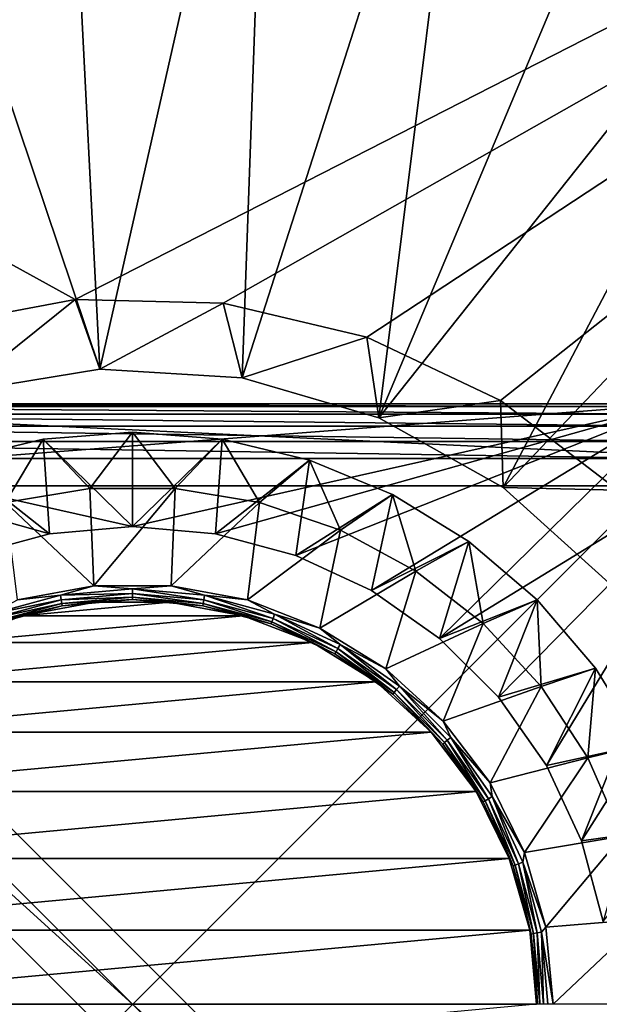
# Model space of a CAD drawing. Extents: x -160 to 160, y -90 to 27.
# Drawn here: x 130 to 141, y 0 to 18 of the extents above; entities that cross this region are included whole.
import ezdxf

# ---------------------------------------------------------------- set-up
doc = ezdxf.new("R2010")
doc.units = 0
doc.header["$MEASUREMENT"] = 0
doc.layers.get('0').update_dxf_attribs({"linetype": 'CONTINUOUS'})

msp = doc.modelspace()

# ---------------------------------------------------------------- linework, layer by layer
for points in [[(104.8, 27.191, 6), (131.251, 12.599, 6), (159.8, 27.191, 6)], [(104.8, 27.191, 6), (128.59, 12.099, 6), (131.251, 12.599, 6)], [(159.8, 27.191, 6), (131.251, 12.599, 6), (133.957, 12.535, 6)], [(159.8, 27.191, 6), (133.957, 12.535, 6), (136.591, 11.91, 6)], [(136.591, 11.91, 6), (139.038, 10.75, 6), (159.8, 27.191, 6)], [(159.8, 27.191, 6), (139.038, 10.75, 6), (141.19, 9.108, 6)], [(131.704, 11.326, 4.2), (127.22, 24.65, 4.2), (130.997, 25.128, 4.2)], [(131.704, 11.326, 4.2), (130.997, 25.128, 4.2), (134.802, 25.038, 4.2)], [(131.704, 11.326, 4.2), (134.802, 25.038, 4.2), (134.308, 11.167, 4.2)], [(134.308, 11.167, 4.2), (134.802, 25.038, 4.2), (138.552, 24.382, 4.2)], [(129.13, 10.902, 4.2), (127.22, 24.65, 4.2), (131.704, 11.326, 4.2)], [(134.308, 11.167, 4.2), (138.552, 24.382, 4.2), (136.811, 10.433, 4.2)], [(136.811, 10.433, 4.2), (138.552, 24.382, 4.2), (142.162, 23.175, 4.2)], [(136.811, 10.433, 4.2), (142.162, 23.175, 4.2), (145.552, 21.442, 4.2)], [(136.811, 10.433, 4.2), (145.552, 21.442, 4.2), (139.088, 9.159, 4.2)], [(139.088, 9.159, 4.2), (145.552, 21.442, 4.2), (148.646, 19.224, 4.2)], [(139.088, 9.159, 4.2), (148.646, 19.224, 4.2), (141.025, 7.412, 4.2)], [(128.59, 12.099, 6), (129.13, 10.902, 4.7), (131.251, 12.599, 6)], [(131.251, 12.599, 6), (129.13, 10.902, 4.7), (131.704, 11.326, 4.7)], [(131.251, 12.599, 6), (131.704, 11.326, 4.7), (133.957, 12.535, 6)], [(133.957, 12.535, 6), (131.704, 11.326, 4.7), (134.308, 11.167, 4.7)], [(133.957, 12.535, 6), (134.308, 11.167, 4.7), (136.591, 11.91, 6)], [(136.591, 11.91, 6), (134.308, 11.167, 4.7), (136.811, 10.433, 4.7)], [(136.591, 11.91, 6), (136.811, 10.433, 4.7), (139.038, 10.75, 6)], [(129.13, 10.902, 4.7), (129.13, 10.902, 4.2), (131.704, 11.326, 4.7)], [(131.704, 11.326, 4.7), (129.13, 10.902, 4.2), (131.704, 11.326, 4.2)], [(131.704, 11.326, 4.7), (131.704, 11.326, 4.2), (134.308, 11.167, 4.7)], [(134.308, 11.167, 4.7), (131.704, 11.326, 4.2), (134.308, 11.167, 4.2)], [(134.308, 11.167, 4.7), (134.308, 11.167, 4.2), (136.811, 10.433, 4.7)], [(136.811, 10.433, 4.7), (134.308, 11.167, 4.2), (136.811, 10.433, 4.2)], [(122.3, 10.691, 13.7), (121.3, 9.691, 13.7), (143.3, -10.309, 13.7)], [(142.3, 10.691, 12.2), (132.3, 8.441, 12.2), (122.3, 10.691, 12.2)], [(122.3, 10.691, 12.2), (132.3, 8.441, 12.2), (130.781, 8.308, 12.2)], [(122.3, 10.691, 12.2), (130.781, 8.308, 12.2), (129.307, 7.914, 12.2)], [(122.3, 10.691, 13.7), (143.3, 9.691, 13.7), (142.3, 10.691, 13.7)], [(122.3, 10.691, 13.7), (143.3, -10.309, 13.7), (143.3, 9.691, 13.7)], [(122.3, 10.691, 13.7), (142.3, 10.691, 13.7), (122.3, 10.691, 12.2)], [(122.3, 10.691, 12.2), (142.3, 10.691, 13.7), (142.3, 10.691, 12.2)], [(122.3, 10.642, 225.009), (142.3, 10.642, 225.009), (122.3, 10.691, 224.7)], [(122.3, 10.691, 224.7), (142.3, 10.642, 225.009), (142.3, 10.691, 224.7)], [(142.3, 10.691, 13.7), (122.8, 9.191, 13.7), (122.3, 10.691, 13.7)], [(122.3, 10.691, 224.7), (142.3, 10.691, 224.7), (122.3, 10.691, 13.7)], [(122.3, 10.691, 13.7), (142.3, 10.691, 224.7), (142.3, 10.691, 13.7)], [(122.3, 10.5, 225.288), (142.3, 10.5, 225.288), (122.3, 10.642, 225.009)], [(122.3, 10.642, 225.009), (142.3, 10.5, 225.288), (142.3, 10.642, 225.009)], [(142.3, 10.691, 13.7), (141.8, 9.191, 13.7), (122.8, 9.191, 13.7)], [(142.3, 10.691, 12.2), (133.819, 8.308, 12.2), (132.3, 8.441, 12.2)], [(142.3, 10.691, 12.2), (135.293, 7.914, 12.2), (133.819, 8.308, 12.2)], [(136.675, 7.269, 12.2), (135.293, 7.914, 12.2), (142.3, 10.691, 12.2)], [(142.3, 10.691, 12.2), (137.924, 6.394, 12.2), (136.675, 7.269, 12.2)], [(139.038, 10.75, 6), (136.811, 10.433, 4.7), (139.088, 9.159, 4.7)], [(142.3, 10.691, 12.2), (143.3, 9.691, 12.2), (137.924, 6.394, 12.2)], [(139.038, 10.75, 6), (139.088, 9.159, 4.7), (141.19, 9.108, 6)], [(122.3, 10.279, 225.509), (142.3, 10.279, 225.509), (122.3, 10.5, 225.288)], [(122.3, 10.5, 225.288), (142.3, 10.279, 225.509), (142.3, 10.5, 225.288)], [(136.811, 10.433, 4.7), (136.811, 10.433, 4.2), (139.088, 9.159, 4.7)], [(139.088, 9.159, 4.7), (136.811, 10.433, 4.2), (139.088, 9.159, 4.2)], [(122.3, 10, 225.651), (142.3, 10, 225.651), (122.3, 10.279, 225.509)], [(122.3, 10.279, 225.509), (142.3, 10, 225.651), (142.3, 10.279, 225.509)], [(132.3, 8.441, 9.7), (132.3, 10.171, 9.7), (130.661, 10.042, 9.7)], [(130.661, 10.042, 1.7), (130.661, 10.042, 9.7), (132.3, 10.171, 1.7)], [(132.3, 10.171, 1.7), (130.661, 10.042, 9.7), (132.3, 10.171, 9.7)], [(132.3, 10.171, 1.7), (131.517, 9.139, 0.7), (130.661, 10.042, 1.7)], [(132.3, 10.171, 1.7), (133.083, 9.139, 0.7), (131.517, 9.139, 0.7)], [(132.3, 8.441, 9.7), (133.939, 10.042, 9.7), (132.3, 10.171, 9.7)], [(132.3, 10.171, 1.7), (132.3, 10.171, 9.7), (133.939, 10.042, 1.7)], [(133.939, 10.042, 1.7), (132.3, 10.171, 9.7), (133.939, 10.042, 9.7)], [(133.939, 10.042, 1.7), (133.083, 9.139, 0.7), (132.3, 10.171, 1.7)], [(122.3, 9.691, 225.7), (142.3, 9.691, 225.7), (122.3, 10, 225.651)], [(122.3, 10, 225.651), (142.3, 9.691, 225.7), (142.3, 10, 225.651)], [(130.781, 8.308, 9.7), (130.661, 10.042, 9.7), (129.062, 9.658, 9.7)], [(129.062, 9.658, 1.7), (129.062, 9.658, 9.7), (130.661, 10.042, 1.7)], [(130.661, 10.042, 1.7), (129.062, 9.658, 9.7), (130.661, 10.042, 9.7)], [(130.661, 10.042, 1.7), (129.973, 8.881, 0.7), (129.062, 9.658, 1.7)], [(130.661, 10.042, 1.7), (131.517, 9.139, 0.7), (129.973, 8.881, 0.7)], [(132.3, 8.441, 9.7), (130.661, 10.042, 9.7), (130.781, 8.308, 9.7)], [(133.819, 8.308, 9.7), (133.939, 10.042, 9.7), (132.3, 8.441, 9.7)], [(133.939, 10.042, 1.7), (134.627, 8.881, 0.7), (133.083, 9.139, 0.7)], [(133.819, 8.308, 9.7), (135.539, 9.658, 9.7), (133.939, 10.042, 9.7)], [(133.939, 10.042, 1.7), (133.939, 10.042, 9.7), (135.539, 9.658, 1.7)], [(135.539, 9.658, 1.7), (133.939, 10.042, 9.7), (135.539, 9.658, 9.7)], [(135.539, 9.658, 1.7), (134.627, 8.881, 0.7), (133.939, 10.042, 1.7)], [(143.3, -10.309, 13.7), (121.3, 9.691, 13.7), (142.3, -11.309, 13.7)], [(142.3, -11.309, 13.7), (121.3, 9.691, 13.7), (121.3, -10.309, 13.7)], [(122.3, -10.309, 225.7), (142.3, -10.309, 225.7), (122.3, 9.691, 225.7)], [(122.3, 9.691, 225.7), (142.3, -10.309, 225.7), (142.3, 9.691, 225.7)], [(130.781, 8.308, 9.7), (129.062, 9.658, 9.7), (129.307, 7.914, 9.7)], [(135.293, 7.914, 9.7), (135.539, 9.658, 9.7), (133.819, 8.308, 9.7)], [(135.539, 9.658, 1.7), (136.108, 8.373, 0.7), (134.627, 8.881, 0.7)], [(135.293, 7.914, 9.7), (137.058, 9.029, 9.7), (135.539, 9.658, 9.7)], [(135.539, 9.658, 1.7), (135.539, 9.658, 9.7), (137.058, 9.029, 1.7)], [(137.058, 9.029, 1.7), (135.539, 9.658, 9.7), (137.058, 9.029, 9.7)], [(137.058, 9.029, 1.7), (136.108, 8.373, 0.7), (135.539, 9.658, 1.7)], [(143.3, 9.691, 12.2), (139.003, 5.316, 12.2), (137.924, 6.394, 12.2)], [(143.3, 9.691, 12.2), (139.878, 4.066, 12.2), (139.003, 5.316, 12.2)], [(140.522, 2.684, 12.2), (139.878, 4.066, 12.2), (143.3, 9.691, 12.2)], [(143.3, 9.691, 12.2), (140.917, 1.211, 12.2), (140.522, 2.684, 12.2)], [(122.8, 9.191, 222.2), (141.8, 9.191, 222.2), (122.8, -9.809, 222.2)], [(122.8, -9.809, 222.2), (141.8, 9.191, 222.2), (141.8, -9.809, 222.2)], [(122.8, 9.191, 13.7), (141.8, 9.191, 13.7), (122.8, 9.191, 222.2)], [(122.8, 9.191, 222.2), (141.8, 9.191, 13.7), (141.8, 9.191, 222.2)], [(131.59, 7.358, 0.7), (129.973, 8.881, 0.7), (131.517, 9.139, 0.7)], [(131.59, 7.358, 0.7), (131.517, 9.139, 0.7), (133.083, 9.139, 0.7)], [(131.59, 7.358, 0.7), (133.083, 9.139, 0.7), (133.01, 7.358, 0.7)], [(133.01, 7.358, 0.7), (133.083, 9.139, 0.7), (134.627, 8.881, 0.7)], [(136.675, 7.269, 9.7), (137.058, 9.029, 9.7), (135.293, 7.914, 9.7)], [(137.058, 9.029, 1.7), (137.485, 7.628, 0.7), (136.108, 8.373, 0.7)], [(136.675, 7.269, 9.7), (138.46, 8.17, 9.7), (137.058, 9.029, 9.7)], [(137.058, 9.029, 1.7), (137.058, 9.029, 9.7), (138.46, 8.17, 1.7)], [(138.46, 8.17, 1.7), (137.058, 9.029, 9.7), (138.46, 8.17, 9.7)], [(138.46, 8.17, 1.7), (137.485, 7.628, 0.7), (137.058, 9.029, 1.7)], [(141.19, 9.108, 6), (139.088, 9.159, 4.7), (141.025, 7.412, 4.7)], [(139.088, 9.159, 4.7), (139.088, 9.159, 4.2), (141.025, 7.412, 4.7)], [(141.025, 7.412, 4.7), (139.088, 9.159, 4.2), (141.025, 7.412, 4.2)], [(130.193, 7.097, 0.7), (129.973, 8.881, 0.7), (131.59, 7.358, 0.7)], [(133.01, 7.358, 0.7), (134.627, 8.881, 0.7), (134.407, 7.097, 0.7)], [(134.407, 7.097, 0.7), (134.627, 8.881, 0.7), (136.108, 8.373, 0.7)], [(129.307, 7.914, 9.7), (129.307, 7.914, 12.2), (130.781, 8.308, 9.7)], [(130.781, 8.308, 9.7), (129.307, 7.914, 12.2), (130.781, 8.308, 12.2)], [(130.781, 8.308, 9.7), (130.781, 8.308, 12.2), (132.3, 8.441, 9.7)], [(132.3, 8.441, 9.7), (130.781, 8.308, 12.2), (132.3, 8.441, 12.2)], [(132.3, 8.441, 9.7), (132.3, 8.441, 12.2), (133.819, 8.308, 9.7)], [(133.819, 8.308, 9.7), (132.3, 8.441, 12.2), (133.819, 8.308, 12.2)], [(133.819, 8.308, 9.7), (133.819, 8.308, 12.2), (135.293, 7.914, 9.7)], [(135.293, 7.914, 9.7), (133.819, 8.308, 12.2), (135.293, 7.914, 12.2)], [(134.407, 7.097, 0.7), (136.108, 8.373, 0.7), (135.732, 6.584, 0.7)], [(135.732, 6.584, 0.7), (136.108, 8.373, 0.7), (137.485, 7.628, 0.7)], [(137.924, 6.394, 9.7), (138.46, 8.17, 9.7), (136.675, 7.269, 9.7)], [(138.46, 8.17, 1.7), (138.721, 6.666, 0.7), (137.485, 7.628, 0.7)], [(137.924, 6.394, 9.7), (139.71, 7.102, 9.7), (138.46, 8.17, 9.7)], [(138.46, 8.17, 1.7), (138.46, 8.17, 9.7), (139.71, 7.102, 1.7)], [(139.71, 7.102, 1.7), (138.46, 8.17, 9.7), (139.71, 7.102, 9.7)], [(139.71, 7.102, 1.7), (138.721, 6.666, 0.7), (138.46, 8.17, 1.7)], [(135.293, 7.914, 9.7), (135.293, 7.914, 12.2), (136.675, 7.269, 9.7)], [(136.675, 7.269, 9.7), (135.293, 7.914, 12.2), (136.675, 7.269, 12.2)], [(135.732, 6.584, 0.7), (137.485, 7.628, 0.7), (136.94, 5.836, 0.7)], [(136.94, 5.836, 0.7), (137.485, 7.628, 0.7), (138.721, 6.666, 0.7)], [(130.979, 7.183, 0.715), (130.193, 7.097, 0.7), (131.59, 7.358, 0.7)], [(130.979, 7.183, 0.715), (131.59, 7.358, 0.7), (132.3, 7.299, 0.715)], [(132.3, 7.215, 0.757), (130.979, 7.183, 0.715), (132.3, 7.299, 0.715)], [(130.994, 7.101, 0.757), (130.979, 7.183, 0.715), (132.3, 7.215, 0.757)], [(132.3, 7.149, 0.824), (130.994, 7.101, 0.757), (132.3, 7.215, 0.757)], [(132.3, 7.299, 0.715), (131.59, 7.358, 0.7), (133.01, 7.358, 0.7)], [(132.3, 7.299, 0.715), (133.01, 7.358, 0.7), (133.621, 7.183, 0.715)], [(132.3, 7.215, 0.757), (132.3, 7.299, 0.715), (133.606, 7.101, 0.757)], [(133.606, 7.101, 0.757), (132.3, 7.299, 0.715), (133.621, 7.183, 0.715)], [(132.3, 7.149, 0.824), (132.3, 7.215, 0.757), (133.595, 7.035, 0.824)], [(133.595, 7.035, 0.824), (132.3, 7.215, 0.757), (133.606, 7.101, 0.757)], [(133.621, 7.183, 0.715), (133.01, 7.358, 0.7), (134.407, 7.097, 0.7)], [(136.675, 7.269, 9.7), (136.675, 7.269, 12.2), (137.924, 6.394, 9.7)], [(137.924, 6.394, 9.7), (136.675, 7.269, 12.2), (137.924, 6.394, 12.2)], [(130.994, 7.101, 0.757), (129.698, 6.84, 0.715), (130.979, 7.183, 0.715)], [(129.698, 6.84, 0.715), (130.193, 7.097, 0.7), (130.979, 7.183, 0.715)], [(129.727, 6.761, 0.757), (129.698, 6.84, 0.715), (130.994, 7.101, 0.757)], [(131.005, 7.035, 0.824), (129.727, 6.761, 0.757), (130.994, 7.101, 0.757)], [(129.749, 6.699, 0.824), (129.727, 6.761, 0.757), (131.005, 7.035, 0.824)], [(131.012, 6.993, 0.907), (129.749, 6.699, 0.824), (131.005, 7.035, 0.824)], [(130.275, 6.809, 12.2), (130.275, 6.809, 1), (131.617, 7.06, 12.2)], [(131.617, 7.06, 12.2), (130.275, 6.809, 1), (131.617, 7.06, 1)], [(131.012, 6.993, 0.907), (131.617, 7.06, 1), (130.275, 6.809, 1)], [(134.325, 6.809, 12.2), (130.275, 6.809, 12.2), (132.983, 7.06, 12.2)], [(132.983, 7.06, 12.2), (130.275, 6.809, 12.2), (131.617, 7.06, 12.2)], [(131.005, 7.035, 0.824), (130.994, 7.101, 0.757), (132.3, 7.149, 0.824)], [(132.3, 7.106, 0.907), (131.005, 7.035, 0.824), (132.3, 7.149, 0.824)], [(131.012, 6.993, 0.907), (131.005, 7.035, 0.824), (132.3, 7.106, 0.907)], [(132.3, 7.106, 0.907), (131.617, 7.06, 1), (131.012, 6.993, 0.907)], [(132.3, 7.106, 0.907), (132.983, 7.06, 1), (131.617, 7.06, 1)], [(131.617, 7.06, 12.2), (131.617, 7.06, 1), (132.983, 7.06, 12.2)], [(132.983, 7.06, 12.2), (131.617, 7.06, 1), (132.983, 7.06, 1)], [(132.3, 7.106, 0.907), (132.3, 7.149, 0.824), (133.588, 6.993, 0.907)], [(133.588, 6.993, 0.907), (132.3, 7.149, 0.824), (133.595, 7.035, 0.824)], [(133.588, 6.993, 0.907), (132.983, 7.06, 1), (132.3, 7.106, 0.907)], [(132.983, 7.06, 12.2), (132.983, 7.06, 1), (134.325, 6.809, 12.2)], [(134.325, 6.809, 12.2), (132.983, 7.06, 1), (134.325, 6.809, 1)], [(133.588, 6.993, 0.907), (134.325, 6.809, 1), (132.983, 7.06, 1)], [(133.588, 6.993, 0.907), (133.595, 7.035, 0.824), (134.836, 6.659, 0.907)], [(133.595, 7.035, 0.824), (133.606, 7.101, 0.757), (134.851, 6.699, 0.824)], [(134.836, 6.659, 0.907), (133.595, 7.035, 0.824), (134.851, 6.699, 0.824)], [(133.606, 7.101, 0.757), (133.621, 7.183, 0.715), (134.873, 6.761, 0.757)], [(134.851, 6.699, 0.824), (133.606, 7.101, 0.757), (134.873, 6.761, 0.757)], [(134.873, 6.761, 0.757), (133.621, 7.183, 0.715), (134.902, 6.84, 0.715)], [(133.621, 7.183, 0.715), (134.407, 7.097, 0.7), (134.902, 6.84, 0.715)], [(134.902, 6.84, 0.715), (134.407, 7.097, 0.7), (135.732, 6.584, 0.7)], [(139.003, 5.316, 9.7), (139.71, 7.102, 9.7), (137.924, 6.394, 9.7)], [(139.71, 7.102, 1.7), (139.781, 5.514, 0.7), (138.721, 6.666, 0.7)], [(139.003, 5.316, 9.7), (140.779, 5.851, 9.7), (139.71, 7.102, 9.7)], [(139.71, 7.102, 1.7), (139.71, 7.102, 9.7), (140.779, 5.851, 1.7)], [(140.779, 5.851, 1.7), (139.71, 7.102, 9.7), (140.779, 5.851, 9.7)], [(140.779, 5.851, 1.7), (139.781, 5.514, 0.7), (139.71, 7.102, 1.7)], [(129.764, 6.659, 0.907), (129.749, 6.699, 0.824), (131.012, 6.993, 0.907)], [(131.012, 6.993, 0.907), (130.275, 6.809, 1), (129.764, 6.659, 0.907)], [(134.836, 6.659, 0.907), (134.325, 6.809, 1), (133.588, 6.993, 0.907)], [(129.002, 6.316, 12.2), (129.002, 6.316, 1), (130.275, 6.809, 12.2)], [(130.275, 6.809, 12.2), (129.002, 6.316, 1), (130.275, 6.809, 1)], [(129.764, 6.659, 0.907), (130.275, 6.809, 1), (129.002, 6.316, 1)], [(135.598, 6.316, 12.2), (129.002, 6.316, 12.2), (134.325, 6.809, 12.2)], [(134.325, 6.809, 12.2), (129.002, 6.316, 12.2), (130.275, 6.809, 12.2)], [(134.325, 6.809, 12.2), (134.325, 6.809, 1), (135.598, 6.316, 12.2)], [(135.598, 6.316, 12.2), (134.325, 6.809, 1), (135.598, 6.316, 1)], [(134.836, 6.659, 0.907), (135.598, 6.316, 1), (134.325, 6.809, 1)], [(134.836, 6.659, 0.907), (134.851, 6.699, 0.824), (136.007, 6.113, 0.907)], [(134.851, 6.699, 0.824), (134.873, 6.761, 0.757), (136.029, 6.15, 0.824)], [(136.007, 6.113, 0.907), (134.851, 6.699, 0.824), (136.029, 6.15, 0.824)], [(134.873, 6.761, 0.757), (134.902, 6.84, 0.715), (136.062, 6.207, 0.757)], [(136.029, 6.15, 0.824), (134.873, 6.761, 0.757), (136.062, 6.207, 0.757)], [(136.062, 6.207, 0.757), (134.902, 6.84, 0.715), (136.104, 6.279, 0.715)], [(134.902, 6.84, 0.715), (135.732, 6.584, 0.7), (136.104, 6.279, 0.715)], [(136.007, 6.113, 0.907), (135.598, 6.316, 1), (134.836, 6.659, 0.907)], [(136.104, 6.279, 0.715), (135.732, 6.584, 0.7), (136.94, 5.836, 0.7)], [(136.94, 5.836, 0.7), (138.721, 6.666, 0.7), (137.99, 4.879, 0.7)], [(137.99, 4.879, 0.7), (138.721, 6.666, 0.7), (139.781, 5.514, 0.7)], [(136.76, 5.597, 12.2), (127.841, 5.597, 12.2), (135.598, 6.316, 12.2)], [(135.598, 6.316, 12.2), (127.841, 5.597, 12.2), (129.002, 6.316, 12.2)], [(135.598, 6.316, 12.2), (135.598, 6.316, 1), (136.76, 5.597, 12.2)], [(136.76, 5.597, 12.2), (135.598, 6.316, 1), (136.76, 5.597, 1)], [(136.007, 6.113, 0.907), (136.76, 5.597, 1), (135.598, 6.316, 1)], [(137.924, 6.394, 9.7), (137.924, 6.394, 12.2), (139.003, 5.316, 9.7)], [(139.003, 5.316, 9.7), (137.924, 6.394, 12.2), (139.003, 5.316, 12.2)], [(136.007, 6.113, 0.907), (136.029, 6.15, 0.824), (137.066, 5.371, 0.907)], [(136.029, 6.15, 0.824), (136.062, 6.207, 0.757), (137.093, 5.404, 0.824)], [(137.066, 5.371, 0.907), (136.029, 6.15, 0.824), (137.093, 5.404, 0.824)], [(136.062, 6.207, 0.757), (136.104, 6.279, 0.715), (137.136, 5.455, 0.757)], [(137.093, 5.404, 0.824), (136.062, 6.207, 0.757), (137.136, 5.455, 0.757)], [(137.136, 5.455, 0.757), (136.104, 6.279, 0.715), (137.19, 5.519, 0.715)], [(136.104, 6.279, 0.715), (136.94, 5.836, 0.7), (137.19, 5.519, 0.715)], [(137.066, 5.371, 0.907), (136.76, 5.597, 1), (136.007, 6.113, 0.907)], [(137.19, 5.519, 0.715), (136.94, 5.836, 0.7), (137.99, 4.879, 0.7)], [(139.878, 4.066, 9.7), (140.779, 5.851, 9.7), (139.003, 5.316, 9.7)], [(140.779, 5.851, 1.7), (140.637, 4.203, 0.7), (139.781, 5.514, 0.7)], [(139.878, 4.066, 9.7), (141.638, 4.449, 9.7), (140.779, 5.851, 9.7)], [(141.638, 4.449, 1.7), (140.637, 4.203, 0.7), (140.779, 5.851, 1.7)], [(140.779, 5.851, 1.7), (140.779, 5.851, 9.7), (141.638, 4.449, 1.7)], [(141.638, 4.449, 1.7), (140.779, 5.851, 9.7), (141.638, 4.449, 9.7)], [(137.769, 4.677, 12.2), (126.831, 4.677, 12.2), (136.76, 5.597, 12.2)], [(136.76, 5.597, 12.2), (126.831, 4.677, 12.2), (127.841, 5.597, 12.2)], [(136.76, 5.597, 12.2), (136.76, 5.597, 1), (137.769, 4.677, 12.2)], [(137.769, 4.677, 12.2), (136.76, 5.597, 1), (137.769, 4.677, 1)], [(137.066, 5.371, 0.907), (137.769, 4.677, 1), (136.76, 5.597, 1)], [(137.093, 5.404, 0.824), (137.136, 5.455, 0.757), (138.013, 4.485, 0.824)], [(137.136, 5.455, 0.757), (137.19, 5.519, 0.715), (138.063, 4.527, 0.757)], [(138.013, 4.485, 0.824), (137.136, 5.455, 0.757), (138.063, 4.527, 0.757)], [(138.063, 4.527, 0.757), (137.19, 5.519, 0.715), (138.128, 4.581, 0.715)], [(137.19, 5.519, 0.715), (137.99, 4.879, 0.7), (138.128, 4.581, 0.715)], [(137.99, 4.879, 0.7), (139.781, 5.514, 0.7), (138.847, 3.745, 0.7)], [(138.847, 3.745, 0.7), (139.781, 5.514, 0.7), (140.637, 4.203, 0.7)], [(137.066, 5.371, 0.907), (137.093, 5.404, 0.824), (137.98, 4.457, 0.907)], [(137.98, 4.457, 0.907), (137.769, 4.677, 1), (137.066, 5.371, 0.907)], [(137.98, 4.457, 0.907), (137.093, 5.404, 0.824), (138.013, 4.485, 0.824)], [(139.003, 5.316, 9.7), (139.003, 5.316, 12.2), (139.878, 4.066, 9.7)], [(139.878, 4.066, 9.7), (139.003, 5.316, 12.2), (139.878, 4.066, 12.2)], [(138.128, 4.581, 0.715), (137.99, 4.879, 0.7), (138.847, 3.745, 0.7)], [(138.592, 3.587, 12.2), (126.008, 3.587, 12.2), (137.769, 4.677, 12.2)], [(137.769, 4.677, 12.2), (126.008, 3.587, 12.2), (126.831, 4.677, 12.2)], [(137.769, 4.677, 12.2), (137.769, 4.677, 1), (138.592, 3.587, 12.2)], [(138.592, 3.587, 12.2), (137.769, 4.677, 1), (138.592, 3.587, 1)], [(137.98, 4.457, 0.907), (138.592, 3.587, 1), (137.769, 4.677, 1)], [(138.013, 4.485, 0.824), (138.063, 4.527, 0.757), (138.758, 3.42, 0.824)], [(138.063, 4.527, 0.757), (138.128, 4.581, 0.715), (138.816, 3.453, 0.757)], [(138.758, 3.42, 0.824), (138.063, 4.527, 0.757), (138.816, 3.453, 0.757)], [(138.816, 3.453, 0.757), (138.128, 4.581, 0.715), (138.888, 3.495, 0.715)], [(138.128, 4.581, 0.715), (138.847, 3.745, 0.7), (138.888, 3.495, 0.715)], [(137.98, 4.457, 0.907), (138.013, 4.485, 0.824), (138.721, 3.399, 0.907)], [(138.721, 3.399, 0.907), (138.592, 3.587, 1), (137.98, 4.457, 0.907)], [(138.721, 3.399, 0.907), (138.013, 4.485, 0.824), (138.758, 3.42, 0.824)], [(140.522, 2.684, 9.7), (141.638, 4.449, 9.7), (139.878, 4.066, 9.7)], [(140.522, 2.684, 9.7), (142.267, 2.93, 9.7), (141.638, 4.449, 9.7)], [(141.638, 4.449, 1.7), (141.266, 2.769, 0.7), (140.637, 4.203, 0.7)], [(138.847, 3.745, 0.7), (140.637, 4.203, 0.7), (139.48, 2.473, 0.7)], [(139.48, 2.473, 0.7), (140.637, 4.203, 0.7), (141.266, 2.769, 0.7)], [(139.878, 4.066, 9.7), (139.878, 4.066, 12.2), (140.522, 2.684, 9.7)], [(140.522, 2.684, 9.7), (139.878, 4.066, 12.2), (140.522, 2.684, 12.2)], [(138.888, 3.495, 0.715), (138.847, 3.745, 0.7), (139.48, 2.473, 0.7)], [(139.2, 2.365, 12.2), (125.4, 2.365, 12.2), (138.592, 3.587, 12.2)], [(138.592, 3.587, 12.2), (125.4, 2.365, 12.2), (126.008, 3.587, 12.2)], [(138.592, 3.587, 12.2), (138.592, 3.587, 1), (139.2, 2.365, 12.2)], [(139.2, 2.365, 12.2), (138.592, 3.587, 1), (139.2, 2.365, 1)], [(138.721, 3.399, 0.907), (139.2, 2.365, 1), (138.592, 3.587, 1)], [(138.758, 3.42, 0.824), (138.816, 3.453, 0.757), (139.308, 2.242, 0.824)], [(138.816, 3.453, 0.757), (138.888, 3.495, 0.715), (139.37, 2.265, 0.757)], [(139.308, 2.242, 0.824), (138.816, 3.453, 0.757), (139.37, 2.265, 0.757)], [(139.37, 2.265, 0.757), (138.888, 3.495, 0.715), (139.449, 2.293, 0.715)], [(138.888, 3.495, 0.715), (139.48, 2.473, 0.7), (139.449, 2.293, 0.715)], [(138.721, 3.399, 0.907), (138.758, 3.42, 0.824), (139.268, 2.227, 0.907)], [(139.268, 2.227, 0.907), (139.2, 2.365, 1), (138.721, 3.399, 0.907)], [(139.268, 2.227, 0.907), (138.758, 3.42, 0.824), (139.308, 2.242, 0.824)], [(140.917, 1.211, 9.7), (142.267, 2.93, 9.7), (140.522, 2.684, 9.7)], [(139.48, 2.473, 0.7), (141.266, 2.769, 0.7), (139.869, 1.106, 0.7)], [(139.869, 1.106, 0.7), (141.266, 2.769, 0.7), (141.651, 1.252, 0.7)], [(140.522, 2.684, 9.7), (140.522, 2.684, 12.2), (140.917, 1.211, 9.7)], [(140.917, 1.211, 9.7), (140.522, 2.684, 12.2), (140.917, 1.211, 12.2)], [(139.574, 1.051, 12.2), (125.026, 1.051, 12.2), (139.2, 2.365, 12.2)], [(139.2, 2.365, 12.2), (125.026, 1.051, 12.2), (125.4, 2.365, 12.2)], [(139.2, 2.365, 12.2), (139.2, 2.365, 1), (139.574, 1.051, 12.2)], [(139.574, 1.051, 12.2), (139.2, 2.365, 1), (139.574, 1.051, 1)], [(139.268, 2.227, 0.907), (139.574, 1.051, 1), (139.2, 2.365, 1)], [(139.449, 2.293, 0.715), (139.48, 2.473, 0.7), (139.869, 1.106, 0.7)], [(139.268, 2.227, 0.907), (139.308, 2.242, 0.824), (139.602, 0.979, 0.907)], [(139.602, 0.979, 0.907), (139.574, 1.051, 1), (139.268, 2.227, 0.907)], [(139.308, 2.242, 0.824), (139.37, 2.265, 0.757), (139.644, 0.986, 0.824)], [(139.602, 0.979, 0.907), (139.308, 2.242, 0.824), (139.644, 0.986, 0.824)], [(139.37, 2.265, 0.757), (139.449, 2.293, 0.715), (139.709, 0.998, 0.757)], [(139.644, 0.986, 0.824), (139.37, 2.265, 0.757), (139.709, 0.998, 0.757)], [(139.709, 0.998, 0.757), (139.449, 2.293, 0.715), (139.792, 1.012, 0.715)], [(139.449, 2.293, 0.715), (139.869, 1.106, 0.7), (139.792, 1.012, 0.715)], [(139.869, 1.106, 0.7), (140, -0.309, 0.7), (139.792, 1.012, 0.715)], [(139.869, 1.106, 0.7), (141.651, 1.252, 0.7), (140, -0.309, 0.7)], [(140, -0.309, 0.7), (141.651, 1.252, 0.7), (141.78, -0.309, 0.7)], [(125.026, 1.051, 12.2), (139.574, 1.051, 12.2), (124.9, -0.309, 12.2)], [(124.9, -0.309, 12.2), (139.574, 1.051, 12.2), (139.7, -0.309, 12.2)], [(139.574, 1.051, 12.2), (139.574, 1.051, 1), (139.7, -0.309, 12.2)], [(139.7, -0.309, 12.2), (139.574, 1.051, 1), (139.7, -0.309, 1)], [(139.602, 0.979, 0.907), (139.7, -0.309, 1), (139.574, 1.051, 1)], [(139.644, 0.986, 0.824), (139.715, -0.309, 0.907), (139.602, 0.979, 0.907)], [(139.602, 0.979, 0.907), (139.715, -0.309, 0.907), (139.7, -0.309, 1)], [(139.709, 0.998, 0.757), (139.757, -0.309, 0.824), (139.644, 0.986, 0.824)], [(139.644, 0.986, 0.824), (139.757, -0.309, 0.824), (139.715, -0.309, 0.907)], [(139.792, 1.012, 0.715), (139.824, -0.309, 0.757), (139.709, 0.998, 0.757)], [(139.709, 0.998, 0.757), (139.824, -0.309, 0.757), (139.757, -0.309, 0.824)], [(139.792, 1.012, 0.715), (140, -0.309, 0.7), (139.907, -0.309, 0.715)], [(139.792, 1.012, 0.715), (139.907, -0.309, 0.715), (139.824, -0.309, 0.757)], [(124.9, -0.309, 12.2), (139.7, -0.309, 12.2), (125.026, -1.668, 12.2)]]:
    msp.add_3dface(points)

doc.saveas('drawing.dxf')
